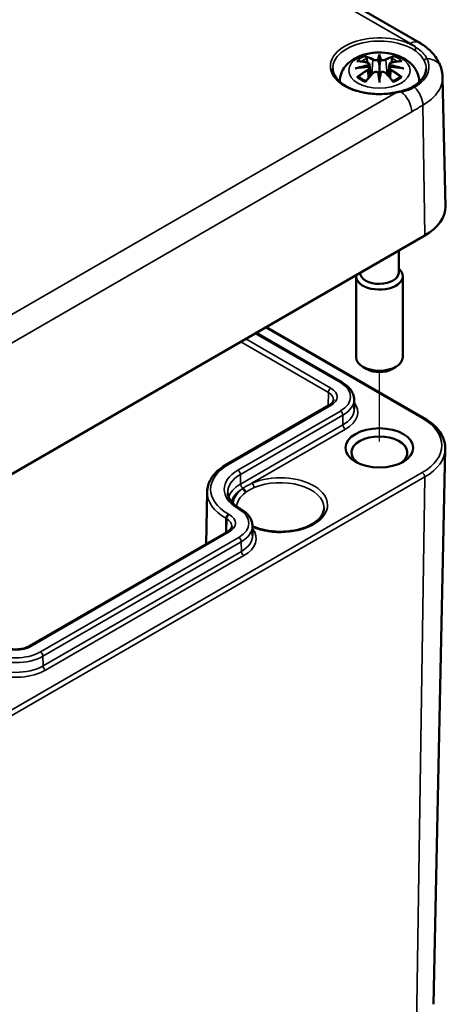
# Model space of a CAD drawing. Units: millimetres. Extents: x 0 to 594, y 0 to 420.
# Drawn here: x 364 to 382, y 43 to 85 of the extents above; entities that cross this region are included whole.
import ezdxf

# ---------------------------------------------------------------- set-up
doc = ezdxf.new("R2010")
doc.units = ezdxf.units.MM
for name, color, linetype, lineweight in [('Positionsveränderungspfad (ISO)', 7, 'Continuous', 25), ('Sichtbar (ISO)', 7, 'Continuous', 50), ('Sichtbar schmal (ISO)', 7, 'Continuous', 35)]:
    doc.layers.add(name, color=color, linetype=linetype, lineweight=lineweight)

msp = doc.modelspace()

# ---------------------------------------------------------------- linework, layer by layer
at = {"layer": 'Positionsveränderungspfad (ISO)'}
msp.add_line((378.989, 66.702), (378.989, 69.672), dxfattribs=at)
at = {"layer": 'Sichtbar (ISO)'}
for p, q in [((303.62, 128.269), (380.694, 83.77)), ((378.989, 83.183), (378.989, 82.823)), ((378.559, 82.845), (378.612, 82.353)), ((378.559, 82.673), (378.595, 82.335)), ((379.418, 82.845), (379.365, 82.353)), ((379.418, 82.673), (379.382, 82.335)), ((378.989, 82.196), (378.989, 82.26)), ((381.694, 82.282), (381.812, 76.76)), ((380.689, 82.09), (380.689, 82.079)), ((358.659, 62.654), (380.933, 75.514)), ((379.814, 74.868), (379.814, 73.922)), ((377.989, 73.779), (377.989, 70.309)), ((379.989, 73.779), (379.989, 70.309)), ((373.721, 71.35), (377.394, 69.23)), ((380.9, 67.702), (374.152, 71.599)), ((378.458, 69.799), (378.281, 69.901)), ((379.519, 69.799), (379.696, 69.901)), ((376.836, 68.25), (372.452, 65.719)), ((377.905, 68.506), (377.914, 68.094)), ((381.301, 42.622), (381.809, 66.387)), ((371.619, 64.554), (371.571, 62.312)), ((373.01, 63.841), (373.045, 63.821)), ((372.487, 62.841), (364.002, 57.942)), ((373.556, 63.097), (373.565, 62.684))]:
    msp.add_line(p, q, dxfattribs=at)
for centre, major_axis, ratio, start_param, end_param in [((378.905, 83.298), (-0.129, 0.618), 0.036814, 2.026405, 2.439082), ((379.073, 83.298), (-0.129, -0.618), 0.036814, 0.70251, 1.115188), ((378.411, 83.013), (0.011, -0.684), 0.166237, 1.145796, 1.219537), ((379.566, 83.013), (0.011, 0.684), 0.166237, 1.922055, 1.995797), ((378.905, 82.631), (0.131, -0.605), 0.006801, 0.908218, 1.320895), ((379.073, 82.631), (0.131, 0.605), 0.006801, 1.820698, 2.233375), ((378.812, 76.739), (3, 0), 0.57735, 5.497787, 6.295528), ((378.989, 73.779), (1, 0), 0.57735, 3.078929, 6.883779), ((378.989, 73.922), (-0.825, 0), 0.57735, 0.014235, 3.141593), ((378.989, 70.309), (1, 0), 0.57735, 3.141593, 6.283185), ((378.989, 70.105), (0.75, 0), 0.57735, 3.926991, 5.497787), ((378.989, 66.226), (-1.196, 0), 0.57735, 2.436285, 6.988493)]:
    msp.add_ellipse(centre, major_axis=major_axis, ratio=ratio, start_param=start_param, end_param=end_param, dxfattribs=at)
msp.add_ellipse((378.989, 66.431), major_axis=(1.45, 0), ratio=0.57735, dxfattribs=at)
for points, knots in [([(380.694, 83.77), (380.778, 83.722), (380.859, 83.669), (381.013, 83.555), (381.087, 83.494), (381.226, 83.361), (381.291, 83.29), (381.41, 83.136), (381.463, 83.054), (381.557, 82.88), (381.596, 82.788), (381.626, 82.692)], [1.5707963, 1.5707963, 1.5707963, 1.5707963, 1.6922251, 1.6922251, 1.813654, 1.813654, 1.9350828, 1.9350828, 2.0565116, 2.0565116, 2.1779404, 2.1779404, 2.1779404, 2.1779404]), ([(377.289, 82.1), (377.29, 82.215), (377.312, 82.33), (377.392, 82.552), (377.454, 82.657), (377.614, 82.859), (377.718, 82.949), (377.971, 83.119), (378.124, 83.189), (378.459, 83.295), (378.641, 83.328), (379.007, 83.353), (379.191, 83.345), (379.551, 83.287), (379.727, 83.238), (380.059, 83.091), (380.215, 82.993), (380.461, 82.751), (380.557, 82.617), (380.663, 82.343), (380.689, 82.217), (380.689, 82.09)], [3.932731, 3.932731, 3.932731, 3.932731, 4.133136, 4.133136, 4.357122, 4.357122, 4.636026, 4.636026, 4.993797, 4.993797, 5.383142, 5.383142, 5.767473, 5.767473, 6.153925, 6.153925, 6.539044, 6.539044, 6.848534, 6.848534, 7.068583, 7.068583, 7.068583, 7.068583]), ([(378.416, 83.152), (378.415, 83.153), (378.414, 83.154), (378.41, 83.161), (378.406, 83.167), (378.4, 83.181), (378.397, 83.188), (378.395, 83.192), (378.395, 83.192), (378.395, 83.192)], [0.05525613, 0.05525613, 0.05525613, 0.05525613, 0.05672679, 0.05672679, 0.06404295, 0.06404295, 0.07427675, 0.07427675, 0.07452176, 0.07452176, 0.07452176, 0.07452176]), ([(378.416, 83.152), (378.417, 83.151), (378.418, 83.15), (378.425, 83.139), (378.431, 83.125), (378.44, 83.104), (378.443, 83.092), (378.445, 83.082)], [0.03721232, 0.03721232, 0.03721232, 0.03721232, 0.03823639, 0.03823639, 0.04585762, 0.04585762, 0.05210577, 0.05210577, 0.05210577, 0.05210577]), ([(378.94, 83.026), (378.94, 83.028), (378.939, 83.031), (378.936, 83.037), (378.934, 83.039), (378.93, 83.044), (378.927, 83.045), (378.922, 83.048), (378.919, 83.049), (378.917, 83.05), (378.916, 83.05), (378.916, 83.05)], [0, 0, 0, 0, 0.001839132, 0.001839132, 0.003776606, 0.003776606, 0.005601033, 0.005601033, 0.007464701, 0.007464701, 0.007505488, 0.007505488, 0.007505488, 0.007505488]), ([(378.989, 83.262), (378.989, 83.261), (378.989, 83.261), (378.989, 83.241), (378.989, 83.216), (378.989, 83.195), (378.989, 83.191), (378.989, 83.186), (378.989, 83.185), (378.989, 83.183)], [-0.02418649, -0.02418649, -0.02418649, -0.02418649, -0.02384234, -0.02384234, -0.00425843, -0.00425843, -0.00098565, -0.00098565, 0, 0, 0, 0]), ([(379.037, 83.026), (379.037, 83.025), (379.037, 83.025), (379.037, 83.024), (379.036, 83.023), (379.036, 83.022)], [0.012532802, 0.012532802, 0.012532802, 0.012532802, 0.012775146, 0.012775146, 0.014086245, 0.014086245, 0.014086245, 0.014086245]), ([(379.061, 83.05), (379.061, 83.05), (379.061, 83.05), (379.058, 83.049), (379.055, 83.048), (379.05, 83.045), (379.048, 83.044), (379.043, 83.039), (379.041, 83.037), (379.038, 83.031), (379.037, 83.028), (379.037, 83.026)], [-0.000040907, -0.000040907, -0.000040907, -0.000040907, 0, 0, 0.001869145, 0.001869145, 0.003698934, 0.003698934, 0.005642101, 0.005642101, 0.007486638, 0.007486638, 0.007486638, 0.007486638]), ([(379.532, 83.082), (379.534, 83.092), (379.537, 83.104), (379.546, 83.125), (379.552, 83.139), (379.56, 83.15), (379.561, 83.151), (379.561, 83.152)], [0.0701982, 0.0701982, 0.0701982, 0.0701982, 0.07644635, 0.07644635, 0.08406758, 0.08406758, 0.08509165, 0.08509165, 0.08509165, 0.08509165]), ([(379.582, 83.192), (379.582, 83.192), (379.582, 83.192), (379.58, 83.188), (379.577, 83.181), (379.57, 83.166), (379.567, 83.159), (379.562, 83.153), (379.562, 83.152), (379.561, 83.152)], [-0.0002133, -0.0002133, -0.0002133, -0.0002133, 0, 0, 0.00914203, 0.00914203, 0.01622314, 0.01622314, 0.01656702, 0.01656702, 0.01656702, 0.01656702]), ([(379.644, 81.63), (379.443, 81.59), (379.23, 81.569), (378.804, 81.566), (378.59, 81.584), (378.183, 81.656), (377.99, 81.711), (377.647, 81.851), (377.496, 81.935), (377.25, 82.124), (377.155, 82.228), (377.026, 82.443), (376.993, 82.555), (376.99, 82.666)], [3.599544, 3.599544, 3.599544, 3.599544, 3.912953, 3.912953, 4.227, 4.227, 4.54051, 4.54051, 4.85256, 4.85256, 5.164773, 5.164773, 5.485444, 5.485444, 5.485444, 5.485444]), ([(377.95, 82.662), (377.951, 82.662), (377.952, 82.663), (377.989, 82.673), (378.024, 82.68), (378.053, 82.685)], [-0.02418649, -0.02418649, -0.02418649, -0.02418649, -0.02384234, -0.02384234, -0.01301311, -0.01301311, -0.01301311, -0.01301311]), ([(378.023, 82.977), (378.023, 82.977), (378.023, 82.977), (378.033, 82.979), (378.043, 82.98), (378.052, 82.979)], [-0.000213151, -0.000213151, -0.000213151, -0.000213151, 0, 0, 0.006020995, 0.006020995, 0.006020995, 0.006020995]), ([(378.052, 82.979), (378.08, 82.977), (378.108, 82.975), (378.165, 82.969), (378.194, 82.966), (378.252, 82.958), (378.281, 82.953), (378.339, 82.943), (378.368, 82.937), (378.427, 82.925), (378.457, 82.919), (378.486, 82.911)], [2.7936645, 2.7936645, 2.7936645, 2.7936645, 2.8281249, 2.8281249, 2.8625854, 2.8625854, 2.8970458, 2.8970458, 2.9315063, 2.9315063, 2.9659667, 2.9659667, 2.9659667, 2.9659667]), ([(378.514, 82.735), (378.483, 82.733), (378.451, 82.731), (378.389, 82.726), (378.358, 82.724), (378.297, 82.718), (378.266, 82.714), (378.204, 82.707), (378.174, 82.703), (378.113, 82.695), (378.083, 82.69), (378.053, 82.685)], [3.2877884, 3.2877884, 3.2877884, 3.2877884, 3.3174381, 3.3174381, 3.3470878, 3.3470878, 3.3767375, 3.3767375, 3.4063873, 3.4063873, 3.436037, 3.436037, 3.436037, 3.436037]), ([(378.486, 82.911), (378.494, 82.91), (378.501, 82.907), (378.514, 82.902), (378.52, 82.899), (378.532, 82.891), (378.537, 82.887), (378.547, 82.877), (378.551, 82.871), (378.556, 82.858), (378.558, 82.852), (378.559, 82.845)], [0.16533437, 0.16533437, 0.16533437, 0.16533437, 0.16998691, 0.16998691, 0.17463945, 0.17463945, 0.17929198, 0.17929198, 0.18394452, 0.18394452, 0.18859706, 0.18859706, 0.18859706, 0.18859706]), ([(378.505, 82.813), (378.505, 82.813), (378.505, 82.813), (378.507, 82.811), (378.508, 82.81), (378.512, 82.805), (378.513, 82.803), (378.516, 82.798), (378.517, 82.795), (378.52, 82.789), (378.52, 82.786), (378.521, 82.784)], [-0.000040907, -0.000040907, -0.000040907, -0.000040907, 0, 0, 0.001869145, 0.001869145, 0.003698934, 0.003698934, 0.005642102, 0.005642102, 0.007486638, 0.007486638, 0.007486638, 0.007486638]), ([(378.517, 82.734), (378.516, 82.735), (378.515, 82.735), (378.513, 82.735), (378.512, 82.734), (378.508, 82.733), (378.507, 82.731), (378.505, 82.729), (378.505, 82.729), (378.505, 82.729)], [0.002623384, 0.002623384, 0.002623384, 0.002623384, 0.003776606, 0.003776606, 0.005601033, 0.005601033, 0.007464701, 0.007464701, 0.007505488, 0.007505488, 0.007505488, 0.007505488]), ([(378.517, 82.734), (378.521, 82.731), (378.526, 82.728), (378.534, 82.722), (378.537, 82.718), (378.544, 82.711), (378.547, 82.707), (378.552, 82.698), (378.554, 82.693), (378.557, 82.683), (378.559, 82.678), (378.559, 82.673)], [0.1225087, 0.1225087, 0.1225087, 0.1225087, 0.12578722, 0.12578722, 0.12906573, 0.12906573, 0.13234425, 0.13234425, 0.13562276, 0.13562276, 0.13890128, 0.13890128, 0.13890128, 0.13890128]), ([(378.521, 82.784), (378.521, 82.783), (378.521, 82.783), (378.522, 82.782), (378.522, 82.781), (378.522, 82.779)], [0.012532802, 0.012532802, 0.012532802, 0.012532802, 0.012775146, 0.012775146, 0.014086245, 0.014086245, 0.014086245, 0.014086245]), ([(378.989, 82.823), (378.989, 82.768), (378.989, 82.713), (378.989, 82.538), (378.989, 82.392), (378.989, 82.26)], [-16.8919072, -16.8919072, -16.8919072, -16.8919072, -16.8584313, -16.8584313, -16.7730823, -16.7730823, -16.7730823, -16.7730823]), ([(379.418, 82.845), (379.419, 82.852), (379.421, 82.858), (379.427, 82.871), (379.431, 82.877), (379.44, 82.887), (379.445, 82.891), (379.457, 82.899), (379.463, 82.902), (379.476, 82.907), (379.484, 82.91), (379.491, 82.911)], [0.14207168, 0.14207168, 0.14207168, 0.14207168, 0.14672422, 0.14672422, 0.15137675, 0.15137675, 0.15602929, 0.15602929, 0.16068183, 0.16068183, 0.16533437, 0.16533437, 0.16533437, 0.16533437]), ([(379.418, 82.673), (379.419, 82.678), (379.42, 82.683), (379.423, 82.693), (379.425, 82.698), (379.43, 82.707), (379.433, 82.711), (379.44, 82.718), (379.443, 82.722), (379.451, 82.728), (379.456, 82.731), (379.46, 82.734)], [0.35710183, 0.35710183, 0.35710183, 0.35710183, 0.36038035, 0.36038035, 0.36365886, 0.36365886, 0.36693738, 0.36693738, 0.37021589, 0.37021589, 0.37349441, 0.37349441, 0.37349441, 0.37349441]), ([(379.456, 82.784), (379.457, 82.786), (379.458, 82.789), (379.46, 82.795), (379.461, 82.798), (379.464, 82.803), (379.466, 82.805), (379.469, 82.81), (379.47, 82.811), (379.472, 82.813), (379.472, 82.813), (379.472, 82.813)], [0, 0, 0, 0, 0.001839132, 0.001839132, 0.003776606, 0.003776606, 0.005601033, 0.005601033, 0.007464701, 0.007464701, 0.007505488, 0.007505488, 0.007505488, 0.007505488]), ([(379.472, 82.729), (379.472, 82.729), (379.472, 82.729), (379.47, 82.731), (379.469, 82.733), (379.466, 82.734), (379.464, 82.735), (379.462, 82.735), (379.461, 82.735), (379.46, 82.734)], [-0.000040907, -0.000040907, -0.000040907, -0.000040907, 0, 0, 0.001869145, 0.001869145, 0.003698934, 0.003698934, 0.004855544, 0.004855544, 0.004855544, 0.004855544]), ([(379.924, 82.685), (379.894, 82.69), (379.864, 82.695), (379.803, 82.703), (379.773, 82.707), (379.711, 82.714), (379.681, 82.718), (379.619, 82.724), (379.588, 82.726), (379.526, 82.731), (379.495, 82.733), (379.463, 82.735)], [2.8471483, 2.8471483, 2.8471483, 2.8471483, 2.876798, 2.876798, 2.9064478, 2.9064478, 2.9360975, 2.9360975, 2.9657472, 2.9657472, 2.9953969, 2.9953969, 2.9953969, 2.9953969]), ([(379.491, 82.911), (379.52, 82.919), (379.55, 82.925), (379.609, 82.937), (379.638, 82.943), (379.697, 82.953), (379.726, 82.958), (379.783, 82.966), (379.812, 82.969), (379.869, 82.975), (379.897, 82.977), (379.925, 82.979)], [3.3172186, 3.3172186, 3.3172186, 3.3172186, 3.351679, 3.351679, 3.3861395, 3.3861395, 3.4205999, 3.4205999, 3.4550604, 3.4550604, 3.4895209, 3.4895209, 3.4895209, 3.4895209]), ([(379.924, 82.685), (379.953, 82.68), (379.988, 82.673), (380.025, 82.663), (380.026, 82.662), (380.027, 82.662)], [-0.02286208, -0.02286208, -0.02286208, -0.02286208, 0, 0, 0.00072655, 0.00072655, 0.00072655, 0.00072655]), ([(379.925, 82.979), (379.934, 82.98), (379.944, 82.979), (379.954, 82.977), (379.954, 82.977), (379.954, 82.977)], [0.067360952, 0.067360952, 0.067360952, 0.067360952, 0.074277719, 0.074277719, 0.074522912, 0.074522912, 0.074522912, 0.074522912]), ([(380.986, 82.653), (380.985, 82.598), (380.977, 82.544), (380.946, 82.435), (380.923, 82.38), (380.862, 82.273), (380.824, 82.221), (380.733, 82.118), (380.68, 82.068), (380.561, 81.973), (380.494, 81.928), (380.422, 81.886)], [0.1205149, 0.1205149, 0.1205149, 0.1205149, 0.1850361, 0.1850361, 0.2495572, 0.2495572, 0.3140784, 0.3140784, 0.3785996, 0.3785996, 0.4431208, 0.4431208, 0.4431208, 0.4431208]), ([(381.626, 82.692), (381.634, 82.666), (381.642, 82.639), (381.655, 82.585), (381.661, 82.558), (381.672, 82.504), (381.677, 82.476), (381.684, 82.421), (381.687, 82.393), (381.692, 82.338), (381.693, 82.31), (381.694, 82.282)], [-3.07123121, -3.07123121, -3.07123121, -3.07123121, -3.05717653, -3.05717653, -3.04312184, -3.04312184, -3.02906716, -3.02906716, -3.01501248, -3.01501248, -3.0009578, -3.0009578, -3.0009578, -3.0009578]), ([(378.093, 82.304), (378.092, 82.304), (378.09, 82.304), (378.082, 82.304), (378.074, 82.303), (378.052, 82.3), (378.038, 82.297), (378.023, 82.292), (378.023, 82.292), (378.023, 82.292)], [0.05525664, 0.05525664, 0.05525664, 0.05525664, 0.05672921, 0.05672921, 0.06404696, 0.06404696, 0.07427772, 0.07427772, 0.07452291, 0.07452291, 0.07452291, 0.07452291]), ([(378.093, 82.304), (378.094, 82.304), (378.096, 82.304), (378.107, 82.304), (378.118, 82.301), (378.128, 82.295), (378.131, 82.293), (378.133, 82.29)], [0.03721232, 0.03721232, 0.03721232, 0.03721232, 0.03823639, 0.03823639, 0.04585762, 0.04585762, 0.04849699, 0.04849699, 0.04849699, 0.04849699]), ([(378.417, 82.124), (378.398, 82.132), (378.379, 82.139), (378.338, 82.158), (378.316, 82.168), (378.274, 82.191), (378.254, 82.202), (378.216, 82.226), (378.198, 82.239), (378.164, 82.264), (378.148, 82.277), (378.133, 82.29)], [2.9435007, 2.9435007, 2.9435007, 2.9435007, 3.0117279, 3.0117279, 3.0980618, 3.0980618, 3.1843956, 3.1843956, 3.2707294, 3.2707294, 3.3570633, 3.3570633, 3.3570633, 3.3570633]), ([(378.407, 82.111), (378.427, 82.137), (378.447, 82.162), (378.488, 82.211), (378.509, 82.235), (378.55, 82.283), (378.57, 82.306), (378.612, 82.353), (378.632, 82.375), (378.674, 82.42), (378.694, 82.442), (378.715, 82.464)], [2.8000643, 2.8000643, 2.8000643, 2.8000643, 2.8332448, 2.8332448, 2.8664253, 2.8664253, 2.8996057, 2.8996057, 2.9327862, 2.9327862, 2.9659667, 2.9659667, 2.9659667, 2.9659667]), ([(378.715, 82.464), (378.725, 82.474), (378.738, 82.483), (378.765, 82.498), (378.78, 82.504), (378.811, 82.512), (378.827, 82.515), (378.86, 82.515), (378.876, 82.513), (378.907, 82.506), (378.922, 82.5), (378.935, 82.493)], [0.16533437, 0.16533437, 0.16533437, 0.16533437, 0.17389707, 0.17389707, 0.18245978, 0.18245978, 0.19102249, 0.19102249, 0.19958519, 0.19958519, 0.2081479, 0.2081479, 0.2081479, 0.2081479]), ([(378.916, 82.492), (378.916, 82.492), (378.917, 82.492), (378.919, 82.493), (378.922, 82.494), (378.927, 82.495), (378.93, 82.494), (378.934, 82.493), (378.936, 82.492), (378.939, 82.49), (378.94, 82.488), (378.94, 82.486)], [-0.000040907, -0.000040907, -0.000040907, -0.000040907, 0, 0, 0.001869145, 0.001869145, 0.003698934, 0.003698934, 0.005642101, 0.005642101, 0.007486638, 0.007486638, 0.007486638, 0.007486638]), ([(378.94, 82.486), (378.94, 82.486), (378.94, 82.485), (378.941, 82.484), (378.941, 82.483), (378.941, 82.482)], [0.012532802, 0.012532802, 0.012532802, 0.012532802, 0.012775146, 0.012775146, 0.014086245, 0.014086245, 0.014086245, 0.014086245]), ([(378.989, 82.062), (378.989, 82.063), (378.989, 82.064), (378.989, 82.121), (378.989, 82.165), (378.989, 82.188), (378.989, 82.192), (378.989, 82.195), (378.989, 82.195), (378.989, 82.196)], [-0.02418649, -0.02418649, -0.02418649, -0.02418649, -0.02384234, -0.02384234, -0.00425843, -0.00425843, -0.00098565, -0.00098565, 0, 0, 0, 0]), ([(379.037, 82.486), (379.037, 82.488), (379.038, 82.49), (379.041, 82.492), (379.043, 82.493), (379.048, 82.494), (379.05, 82.495), (379.055, 82.494), (379.058, 82.493), (379.061, 82.492), (379.061, 82.492), (379.061, 82.492)], [0, 0, 0, 0, 0.001839132, 0.001839132, 0.003776606, 0.003776606, 0.005601033, 0.005601033, 0.007464701, 0.007464701, 0.007505488, 0.007505488, 0.007505488, 0.007505488]), ([(379.042, 82.493), (379.055, 82.5), (379.07, 82.506), (379.101, 82.513), (379.117, 82.515), (379.15, 82.515), (379.166, 82.512), (379.198, 82.504), (379.212, 82.498), (379.24, 82.483), (379.252, 82.474), (379.262, 82.464)], [0.12252084, 0.12252084, 0.12252084, 0.12252084, 0.13108355, 0.13108355, 0.13964625, 0.13964625, 0.14820896, 0.14820896, 0.15677166, 0.15677166, 0.16533437, 0.16533437, 0.16533437, 0.16533437]), ([(379.262, 82.464), (379.283, 82.442), (379.303, 82.42), (379.345, 82.375), (379.366, 82.353), (379.407, 82.306), (379.427, 82.283), (379.468, 82.235), (379.489, 82.211), (379.53, 82.162), (379.55, 82.137), (379.57, 82.111)], [3.3172186, 3.3172186, 3.3172186, 3.3172186, 3.3503991, 3.3503991, 3.3835796, 3.3835796, 3.4167601, 3.4167601, 3.4499405, 3.4499405, 3.483121, 3.483121, 3.483121, 3.483121]), ([(379.844, 82.29), (379.829, 82.277), (379.813, 82.264), (379.78, 82.239), (379.762, 82.226), (379.723, 82.202), (379.703, 82.191), (379.661, 82.168), (379.639, 82.158), (379.598, 82.139), (379.579, 82.132), (379.56, 82.124)], [1.3553257, 1.3553257, 1.3553257, 1.3553257, 1.4416595, 1.4416595, 1.5279934, 1.5279934, 1.6143272, 1.6143272, 1.7006611, 1.7006611, 1.7688882, 1.7688882, 1.7688882, 1.7688882]), ([(379.844, 82.29), (379.846, 82.293), (379.849, 82.295), (379.86, 82.301), (379.87, 82.304), (379.881, 82.304), (379.883, 82.304), (379.884, 82.304)], [0.07380845, 0.07380845, 0.07380845, 0.07380845, 0.07644635, 0.07644635, 0.08406758, 0.08406758, 0.08509165, 0.08509165, 0.08509165, 0.08509165]), ([(379.954, 82.292), (379.954, 82.292), (379.954, 82.292), (379.939, 82.297), (379.925, 82.301), (379.901, 82.304), (379.892, 82.304), (379.885, 82.304), (379.885, 82.304), (379.884, 82.304)], [-0.00021315, -0.00021315, -0.00021315, -0.00021315, 0, 0, 0.00914199, 0.00914199, 0.01622287, 0.01622287, 0.01656716, 0.01656716, 0.01656716, 0.01656716]), ([(378.395, 82.077), (378.395, 82.077), (378.395, 82.078), (378.397, 82.09), (378.4, 82.1), (378.405, 82.109), (378.406, 82.11), (378.407, 82.111)], [-0.0002133, -0.0002133, -0.0002133, -0.0002133, 0, 0, 0.00914203, 0.00914203, 0.0112954, 0.0112954, 0.0112954, 0.0112954]), ([(379.57, 82.111), (379.571, 82.11), (379.572, 82.108), (379.577, 82.099), (379.58, 82.09), (379.582, 82.078), (379.582, 82.077), (379.582, 82.077)], [0.06130162, 0.06130162, 0.06130162, 0.06130162, 0.06404295, 0.06404295, 0.07427675, 0.07427675, 0.07452176, 0.07452176, 0.07452176, 0.07452176]), ([(380.422, 81.886), (380.392, 81.869), (380.36, 81.852), (380.295, 81.82), (380.261, 81.805), (380.192, 81.775), (380.156, 81.762), (380.083, 81.736), (380.046, 81.724), (379.97, 81.702), (379.931, 81.692), (379.891, 81.682)], [0, 0, 0, 0, 0.0274429, 0.0274429, 0.0548857, 0.0548857, 0.0823286, 0.0823286, 0.1097714, 0.1097714, 0.1372143, 0.1372143, 0.1372143, 0.1372143]), ([(379.891, 81.682), (379.876, 81.678), (379.86, 81.675), (379.827, 81.668), (379.811, 81.664), (379.778, 81.657), (379.762, 81.654), (379.729, 81.647), (379.712, 81.643), (379.678, 81.637), (379.661, 81.633), (379.644, 81.63)], [0, 0, 0, 0, 0.01087352, 0.01087352, 0.02174703, 0.02174703, 0.03262055, 0.03262055, 0.04349407, 0.04349407, 0.05436758, 0.05436758, 0.05436758, 0.05436758]), ([(377.394, 69.23), (377.454, 69.195), (377.51, 69.157), (377.613, 69.076), (377.66, 69.032), (377.743, 68.94), (377.779, 68.89), (377.838, 68.787), (377.862, 68.733), (377.894, 68.621), (377.903, 68.564), (377.905, 68.506)], [4.712389, 4.712389, 4.712389, 4.712389, 4.867, 4.867, 5.0216111, 5.0216111, 5.1762221, 5.1762221, 5.3308332, 5.3308332, 5.4854442, 5.4854442, 5.4854442, 5.4854442]), ([(377.028, 68.489), (377.027, 68.475), (377.025, 68.461), (377.017, 68.432), (377.01, 68.417), (376.992, 68.385), (376.98, 68.368), (376.949, 68.334), (376.931, 68.317), (376.888, 68.282), (376.863, 68.266), (376.836, 68.25)], [5.5101301, 5.5101301, 5.5101301, 5.5101301, 5.6647411, 5.6647411, 5.8193522, 5.8193522, 5.9739632, 5.9739632, 6.1285743, 6.1285743, 6.2831853, 6.2831853, 6.2831853, 6.2831853]), ([(381.809, 66.387), (381.811, 66.488), (381.799, 66.589), (381.748, 66.788), (381.709, 66.885), (381.606, 67.072), (381.543, 67.162), (381.394, 67.333), (381.308, 67.414), (381.118, 67.566), (381.013, 67.637), (380.9, 67.702)], [0.7730553, 0.7730553, 0.7730553, 0.7730553, 0.9326035, 0.9326035, 1.0921517, 1.0921517, 1.2516999, 1.2516999, 1.4112481, 1.4112481, 1.5707963, 1.5707963, 1.5707963, 1.5707963]), ([(372.452, 65.719), (372.351, 65.661), (372.258, 65.598), (372.089, 65.464), (372.012, 65.393), (371.877, 65.242), (371.819, 65.162), (371.723, 64.997), (371.686, 64.911), (371.635, 64.734), (371.621, 64.644), (371.619, 64.554)], [3.1415927, 3.1415927, 3.1415927, 3.1415927, 3.2962037, 3.2962037, 3.4508148, 3.4508148, 3.6054258, 3.6054258, 3.7600369, 3.7600369, 3.9146479, 3.9146479, 3.9146479, 3.9146479]), ([(372.496, 64.521), (372.497, 64.475), (372.504, 64.428), (372.531, 64.334), (372.551, 64.287), (372.606, 64.193), (372.64, 64.146), (372.723, 64.054), (372.771, 64.008), (372.881, 63.921), (372.942, 63.88), (373.01, 63.841)], [3.9393337, 3.9393337, 3.9393337, 3.9393337, 4.0939448, 4.0939448, 4.2485558, 4.2485558, 4.4031669, 4.4031669, 4.5577779, 4.5577779, 4.712389, 4.712389, 4.712389, 4.712389]), ([(373.045, 63.821), (373.105, 63.786), (373.161, 63.748), (373.264, 63.667), (373.311, 63.623), (373.394, 63.53), (373.43, 63.481), (373.49, 63.378), (373.513, 63.324), (373.546, 63.212), (373.555, 63.154), (373.556, 63.097)], [4.712389, 4.712389, 4.712389, 4.712389, 4.867, 4.867, 5.0216111, 5.0216111, 5.1762221, 5.1762221, 5.3308332, 5.3308332, 5.4854442, 5.4854442, 5.4854442, 5.4854442]), ([(376.62, 63.853), (376.618, 63.737), (376.579, 63.619), (376.426, 63.403), (376.325, 63.307), (376.073, 63.138), (375.924, 63.065), (375.592, 62.946), (375.408, 62.901), (375.022, 62.846), (374.82, 62.835), (374.42, 62.85), (374.222, 62.876), (373.863, 62.957), (373.7, 63.012), (373.556, 63.077)], [5.503958, 5.503958, 5.503958, 5.503958, 5.887356, 5.887356, 6.208931, 6.208931, 6.515531, 6.515531, 6.823485, 6.823485, 7.133584, 7.133584, 7.444216, 7.444216, 7.735365, 7.735365, 7.735365, 7.735365]), ([(372.679, 63.08), (372.679, 63.066), (372.676, 63.052), (372.668, 63.023), (372.662, 63.008), (372.643, 62.975), (372.631, 62.959), (372.6, 62.925), (372.582, 62.907), (372.539, 62.873), (372.514, 62.857), (372.487, 62.841)], [5.5101301, 5.5101301, 5.5101301, 5.5101301, 5.6647411, 5.6647411, 5.8193522, 5.8193522, 5.9739632, 5.9739632, 6.1285743, 6.1285743, 6.2831853, 6.2831853, 6.2831853, 6.2831853]), ([(364.002, 57.942), (363.951, 57.912), (363.89, 57.886), (363.754, 57.843), (363.678, 57.827), (363.52, 57.808), (363.437, 57.805), (363.274, 57.814), (363.194, 57.826), (363.045, 57.861), (362.977, 57.885), (362.899, 57.922), (362.88, 57.932), (362.863, 57.942)], [0, 0, 0, 0, 0.287519, 0.287519, 0.580808, 0.580808, 0.878603, 0.878603, 1.177151, 1.177151, 1.472454, 1.472454, 1.570796, 1.570796, 1.570796, 1.570796])]:
    msp.add_open_spline(points, degree=3, knots=knots, dxfattribs=at)
for points, weights in [([(378.479, 82.913), (378.463, 82.994), (378.445, 83.082)], [1.01250885713, 1.00948357397, 1.00488362486]), ([(379.532, 83.082), (379.515, 82.994), (379.499, 82.913)], [1.00488362486, 1.00948357397, 1.01250885713])]:
    msp.add_rational_spline(points, weights, degree=2, dxfattribs=at)
for points in [[(378.941, 83.022), (378.941, 83.023), (378.941, 83.024), (378.94, 83.026)], [(379.456, 82.779), (379.456, 82.781), (379.456, 82.782), (379.456, 82.784)], [(379.036, 82.482), (379.036, 82.484), (379.037, 82.485), (379.037, 82.486)]]:
    msp.add_open_spline(points, degree=3, dxfattribs=at)
at = {"layer": 'Sichtbar schmal (ISO)'}
for p, q in [((303.245, 128.232), (380.319, 83.733)), ((378.713, 83.026), (378.66, 82.406)), ((379.264, 83.026), (379.317, 82.406)), ((378.495, 82.582), (378.515, 82.242)), ((379.482, 82.582), (379.462, 82.242)), ((379.663, 81.613), (358.701, 69.511)), ((380.933, 75.514), (380.85, 81.092)), ((359.054, 68.501), (380.371, 80.808)), ((373.677, 71.325), (377.319, 69.222)), ((374.108, 71.573), (380.825, 67.695)), ((373.059, 70.968), (376.805, 68.805)), ((376.911, 68.987), (373.269, 71.089)), ((376.805, 68.805), (376.796, 68.227)), ((372.527, 65.711), (376.911, 68.243)), ((377.319, 68.007), (372.935, 65.476)), ((373.041, 65.294), (377.425, 67.825)), ((377.431, 67.409), (373.047, 64.878)), ((377.431, 67.409), (377.425, 67.825)), ((373.536, 64.918), (377.537, 67.228)), ((380.825, 65.37), (358.551, 52.51)), ((358.657, 52.324), (380.931, 65.184)), ((373.047, 64.878), (373.041, 65.294)), ((380.931, 65.184), (380.572, 41.623)), ((372.935, 63.833), (372.97, 63.813)), ((372.421, 63.416), (372.411, 62.797)), ((372.421, 63.416), (372.456, 63.396)), ((372.456, 63.396), (372.447, 62.818)), ((372.562, 63.577), (372.527, 63.598)), ((364.077, 57.934), (372.562, 62.833)), ((372.97, 62.598), (364.485, 57.699)), ((364.591, 57.517), (373.076, 62.416)), ((373.082, 62), (373.076, 62.416)), ((373.082, 62), (364.597, 57.101)), ((364.703, 56.919), (373.188, 61.818)), ((364.597, 57.101), (364.591, 57.517))]:
    msp.add_line(p, q, dxfattribs=at)
for centre, major_axis, ratio, start_param, end_param in [((378.989, 82.76), (-2.098, 0), 0.57735, 3.850222, 8.181428), ((378.989, 82.68), (-1.998, 0), 0.57735, 3.850222, 6.295528), ((380.319, 83.121), (0.375, 0.65), 0.57735, 0, 0.785398), ((378.812, 82.862), (2.132, 0), 0.57735, 0.59145, 0.785398), ((380.582, 83.467), (0.0559, 0.0829), 0.619929, 0.826845, 2.380188), ((378.989, 82.635), (1.134, 0), 0.57735, 2.121805, 2.590584), ((378.989, 82.593), (1.006, 0), 0.57735, 2.141715, 2.451267), ((378.83, 80.097), (-0.987, 3.09), 0.518745, 5.783918, 5.964528), ((378.811, 80.091), (-0.979, 3.067), 0.518745, 5.783918, 5.944526), ((378.733, 83.033), (-0.012, -0.0219), 0.750571, 3.869581, 5.380428), ((379.426, 80.189), (-0.301, 3.205), 0.170279, 0.272528, 0.45164), ((379.447, 80.191), (-0.299, 3.18), 0.170279, 0.329778, 0.454842), ((378.551, 80.189), (0.301, 3.205), 0.170279, 5.831545, 6.010657), ((378.53, 80.191), (0.299, 3.18), 0.170279, 5.828343, 5.953407), ((379.147, 80.097), (0.987, 3.09), 0.518745, 0.318658, 0.499267), ((379.244, 83.033), (0.012, -0.0219), 0.750571, 0.902757, 2.413604), ((379.166, 80.091), (0.979, 3.067), 0.518745, 0.338659, 0.499267), ((378.989, 82.593), (1.006, 0), 0.57735, 0.690325, 0.999878), ((378.989, 82.635), (1.134, 0), 0.57735, 0.551009, 1.019788), ((381.007, 83.003), (-0.0902, -0.0433), 0.776855, 4.199618, 5.904561), ((380.91, 82.468), (0.716, 0.223), 0.803559, 0, 1.172771), ((379.027, 79.958), (-3.156, -0.637), 0.901293, 4.695669, 4.874781), ((379.027, 80.463), (3.196, -0.387), 0.700782, 1.818792, 1.997904), ((379.1, 80.253), (2.227, -2.36), 0.614647, 2.385072, 2.565681), ((379.1, 80.07), (-1.852, -2.663), 0.715286, 4.14995, 4.330559), ((379.114, 80.061), (1.838, 2.643), 0.715286, 1.008357, 1.168965), ((379.029, 79.949), (3.131, 0.632), 0.901293, 1.550875, 1.659536), ((378.48, 82.887), (0.0059, 0.0243), 0.57364, 0, 0.662201), ((378.48, 82.592), (0.0128, -0.0214), 0.372653, 0.880106, 2.390953), ((378.949, 79.949), (3.131, -0.632), 0.901293, 1.482056, 1.590718), ((378.95, 79.958), (-3.156, 0.637), 0.901293, 4.549997, 4.729109), ((378.95, 80.463), (3.196, 0.387), 0.700782, 1.143689, 1.322801), ((379.497, 82.592), (-0.0128, -0.0214), 0.372653, 3.892233, 5.403079), ((378.863, 80.061), (1.838, -2.643), 0.715286, 1.972628, 2.133236), ((379.497, 82.887), (-0.0059, 0.0243), 0.57364, 5.620985, 6.283185), ((378.877, 80.253), (2.227, 2.36), 0.614647, 0.575911, 0.75652), ((378.877, 80.07), (-1.852, 2.663), 0.715286, 5.094219, 5.274828), ((378.989, 81.616), (-1.976, 0), 0.57735, 5.742317, 5.799541), ((378.989, 82.635), (-1.134, 0), 0.57735, 0.551009, 1.019788), ((378.83, 80.226), (1.437, 2.909), 0.418106, 0.921025, 1.101634), ((378.733, 82.446), (-0.018, 0.0173), 0.549585, 5.296472, 6.283185), ((379.426, 80.233), (0.616, -3.16), 0.030233, 3.909943, 4.089055), ((379.447, 80.237), (-0.611, 3.135), 0.030233, 0.765148, 0.890212), ((378.551, 80.233), (0.616, 3.16), 0.030233, 5.335723, 5.514835), ((378.53, 80.237), (-0.611, -3.135), 0.030233, 2.251381, 2.376444), ((379.244, 82.446), (0.018, 0.0173), 0.549585, 0, 0.986713), ((379.147, 80.226), (1.437, -2.909), 0.418106, 2.039958, 2.220567), ((378.989, 82.635), (-1.134, 0), 0.57735, 2.121805, 2.590584), ((378.989, 81.616), (-1.976, 0), 0.57735, 3.614585, 3.682461), ((380.472, 81.8), (-0.05, 0.0866), 0.57735, 5.15922, 6.283185), ((380.319, 81.387), (-0.375, 0.65), 0.57735, 3.944444, 5.15922), ((378.989, 82.09), (1.7, 0), 0.57735, 6.271683, 6.283185), ((379.663, 81.532), (-0.0192, 0.0981), 0.262607, 5.641744, 6.283185), ((379.914, 81.585), (-0.0231, 0.0973), 0.390534, 5.480268, 6.283185), ((379.841, 81.103), (-0.375, 0.65), 0.57735, 3.944444, 5.33716), ((377.319, 69.1), (0.075, 0.13), 0.57735, 0, 0.785398), ((376.266, 68.615), (1.489, 0), 0.57735, 5.497787, 7.068583), ((376.911, 68.864), (0.075, 0.13), 0.57735, 0.785398, 2.338741), ((376.266, 68.494), (0.761, 0), 0.57735, 6.270842, 7.068583), ((376.266, 68.615), (0.911, 0), 0.57735, 5.497787, 7.068583), ((376.911, 68.12), (-0.075, 0.13), 0.57735, 5.497787, 6.283185), ((376.266, 68.494), (1.639, 0), 0.57735, 5.497787, 6.295528), ((376.266, 67.961), (1.797, 0), 0.57735, 5.497787, 6.703341), ((377.319, 67.884), (0.075, -0.13), 0.57735, 0.802851, 2.356194), ((376.266, 68.082), (1.647, 0), 0.57735, 5.497787, 6.295528), ((377.537, 67.35), (0.075, -0.13), 0.57735, 3.944444, 5.497787), ((380.825, 67.573), (0.075, 0.13), 0.57735, 0, 0.785398), ((378.812, 66.533), (2.847, 0), 0.57735, 5.497787, 7.068583), ((378.812, 66.408), (2.997, 0), 0.57735, 5.497787, 6.270842), ((372.527, 65.589), (-0.075, 0.13), 0.57735, 5.497787, 6.283185), ((374.357, 64.655), (-2.589, 0), 0.57735, 5.497787, 7.068583), ((374.357, 64.655), (-2.011, 0), 0.57735, 5.497787, 7.068583), ((372.935, 65.353), (0.075, -0.13), 0.57735, 0.802851, 2.356194), ((380.825, 65.248), (0.075, -0.13), 0.57735, 0.767945, 2.356194), ((374.357, 64.534), (-1.861, 0), 0.57735, 5.497787, 6.295528), ((374.357, 64.122), (-1.853, 0), 0.57735, 5.497787, 6.093388), ((373.153, 64.819), (0.075, -0.13), 0.57735, 3.944444, 5.479118), ((374.746, 63.981), (2.024, 0), 0.57735, 4.084599, 8.494844), ((373.536, 64.795), (0.059, -0.138), 0.488173, 0.856663, 2.418733), ((374.746, 63.86), (1.874, 0), 0.57735, 6.277014, 8.494844), ((374.357, 64.534), (-2.739, 0), 0.57735, 6.270842, 7.068583), ((374.357, 64.001), (-1.703, 0), 0.57735, 5.524605, 6.165328), ((374.746, 63.981), (-2.024, 0), 0.57735, 5.644408, 6.221746), ((374.746, 63.86), (-1.874, 0), 0.57735, 5.644408, 6.220732), ((373.121, 64.555), (-0.092, 0.118), 0.655504, 3.850837, 5.412907), ((373.149, 64.576), (-0.09, 0.12), 0.642928, 3.864345, 5.407889), ((372.935, 63.711), (0.075, 0.13), 0.57735, 0, 0.785398), ((372.97, 63.691), (0.075, 0.13), 0.57735, 0, 0.785398), ((371.918, 63.205), (1.489, 0), 0.57735, 5.497787, 7.068583), ((372.527, 63.475), (0.075, 0.13), 0.57735, 0.785398, 2.338741), ((372.562, 63.455), (0.075, 0.13), 0.57735, 0.785398, 2.338741), ((371.918, 63.085), (0.761, 0), 0.57735, 6.270842, 7.068583), ((371.918, 63.205), (0.911, 0), 0.57735, 5.497787, 7.068583), ((372.562, 62.711), (-0.075, 0.13), 0.57735, 5.497787, 6.283185), ((371.918, 63.085), (1.639, 0), 0.57735, 5.497787, 6.295528), ((371.918, 62.552), (1.797, 0), 0.57735, 5.497787, 6.703341), ((372.97, 62.475), (0.075, -0.13), 0.57735, 0.802851, 2.356194), ((371.918, 62.672), (1.647, 0), 0.57735, 5.497787, 6.295528), ((373.188, 61.941), (0.075, -0.13), 0.57735, 3.944444, 5.497787), ((363.432, 58.306), (0.911, 0), 0.57735, 3.926991, 5.497787), ((364.077, 57.812), (-0.075, 0.13), 0.57735, 5.497787, 6.283185), ((363.432, 58.186), (1.639, 0), 0.57735, 3.926991, 5.497787), ((363.432, 58.306), (-1.489, 0), 0.57735, 0.785398, 2.356194), ((364.485, 57.576), (-0.075, 0.13), 0.57735, 3.944444, 5.497787), ((363.432, 57.774), (-1.647, 0), 0.57735, 0.785398, 2.356194), ((363.432, 57.653), (1.797, 0), 0.57735, 4.186288, 5.497787), ((364.703, 57.042), (-0.075, 0.13), 0.57735, 0.802851, 2.356194)]:
    msp.add_ellipse(centre, major_axis=major_axis, ratio=ratio, start_param=start_param, end_param=end_param, dxfattribs=at)
msp.add_ellipse((378.989, 82.575), major_axis=(1.312, 0), ratio=0.57735, dxfattribs=at)
for points, knots in [([(380.506, 83.431), (380.598, 83.369), (380.68, 83.3), (380.816, 83.152), (380.871, 83.071), (380.911, 82.989)], [0, 0, 0, 0, 0.0895306, 0.0895306, 0.1810918, 0.1810918, 0.1810918, 0.1810918]), ([(381.022, 83.085), (380.978, 83.173), (380.917, 83.257), (380.769, 83.412), (380.681, 83.484), (380.582, 83.549)], [-0.1810918, -0.1810918, -0.1810918, -0.1810918, -0.0895306, -0.0895306, 0, 0, 0, 0]), ([(378.713, 83.026), (378.747, 83.006), (378.812, 82.996), (378.897, 83.007), (378.921, 83.013), (378.941, 83.022)], [-0.16533437, -0.16533437, -0.16533437, -0.16533437, -0.13526757, -0.13526757, -0.12205905, -0.12205905, -0.12205905, -0.12205905]), ([(378.916, 83.05), (378.901, 83.045), (378.883, 83.041), (378.815, 83.032), (378.76, 83.039), (378.731, 83.055)], [0.12403853, 0.12403853, 0.12403853, 0.12403853, 0.13526757, 0.13526757, 0.16533437, 0.16533437, 0.16533437, 0.16533437]), ([(379.036, 83.022), (379.047, 83.017), (379.059, 83.013), (379.099, 83.003), (379.131, 83), (379.186, 83.002), (379.21, 83.006), (379.244, 83.016), (379.255, 83.021), (379.264, 83.026)], [-0.37394406, -0.37394406, -0.37394406, -0.37394406, -0.36682602, -0.36682602, -0.35162378, -0.35162378, -0.33872837, -0.33872837, -0.33066874, -0.33066874, -0.33066874, -0.33066874]), ([(379.246, 83.055), (379.238, 83.051), (379.229, 83.047), (379.2, 83.039), (379.18, 83.037), (379.133, 83.035), (379.106, 83.038), (379.075, 83.046), (379.068, 83.048), (379.061, 83.05)], [0.33066874, 0.33066874, 0.33066874, 0.33066874, 0.33872837, 0.33872837, 0.35162378, 0.35162378, 0.36682602, 0.36682602, 0.37196457, 0.37196457, 0.37196457, 0.37196457]), ([(380.495, 81.863), (380.644, 81.949), (380.771, 82.05), (381.026, 82.333), (381.109, 82.531), (381.11, 82.849), (381.08, 82.97), (381.022, 83.085)], [-0.4431208, -0.4431208, -0.4431208, -0.4431208, -0.3191397, -0.3191397, -0.12077, -0.12077, 0, 0, 0, 0]), ([(378.477, 82.908), (378.484, 82.907), (378.49, 82.904), (378.505, 82.898), (378.513, 82.893), (378.527, 82.879), (378.531, 82.87), (378.531, 82.847), (378.525, 82.833), (378.511, 82.818), (378.508, 82.815), (378.505, 82.813)], [0.16533437, 0.16533437, 0.16533437, 0.16533437, 0.17053611, 0.17053611, 0.1788589, 0.1788589, 0.18967853, 0.18967853, 0.20374404, 0.20374404, 0.2066302, 0.2066302, 0.2066302, 0.2066302]), ([(378.505, 82.729), (378.516, 82.722), (378.524, 82.712), (378.538, 82.672), (378.517, 82.635), (378.477, 82.611)], [0.12403853, 0.12403853, 0.12403853, 0.12403853, 0.13526757, 0.13526757, 0.16533437, 0.16533437, 0.16533437, 0.16533437]), ([(378.522, 82.779), (378.528, 82.784), (378.533, 82.789), (378.552, 82.81), (378.56, 82.826), (378.559, 82.842), (378.559, 82.844), (378.559, 82.845)], [-0.20860969, -0.20860969, -0.20860969, -0.20860969, -0.20374404, -0.20374404, -0.18967853, -0.18967853, -0.18859706, -0.18859706, -0.18859706, -0.18859706]), ([(379.418, 82.844), (379.417, 82.837), (379.418, 82.83), (379.426, 82.807), (379.438, 82.793), (379.456, 82.779)], [-0.14207168, -0.14207168, -0.14207168, -0.14207168, -0.13526757, -0.13526757, -0.12205905, -0.12205905, -0.12205905, -0.12205905]), ([(379.418, 82.673), (379.417, 82.667), (379.418, 82.66), (379.423, 82.637), (379.433, 82.621), (379.458, 82.598), (379.47, 82.589), (379.482, 82.582)], [-0.35710183, -0.35710183, -0.35710183, -0.35710183, -0.35162378, -0.35162378, -0.33872837, -0.33872837, -0.33066874, -0.33066874, -0.33066874, -0.33066874]), ([(379.472, 82.813), (379.461, 82.823), (379.453, 82.833), (379.439, 82.872), (379.46, 82.899), (379.501, 82.908)], [0.12403853, 0.12403853, 0.12403853, 0.12403853, 0.13526757, 0.13526757, 0.16533437, 0.16533437, 0.16533437, 0.16533437]), ([(379.501, 82.611), (379.49, 82.618), (379.48, 82.625), (379.459, 82.645), (379.451, 82.659), (379.444, 82.689), (379.448, 82.705), (379.462, 82.722), (379.467, 82.726), (379.472, 82.729)], [0.33066874, 0.33066874, 0.33066874, 0.33066874, 0.33872837, 0.33872837, 0.35162378, 0.35162378, 0.36682602, 0.36682602, 0.37196457, 0.37196457, 0.37196457, 0.37196457]), ([(378.731, 82.464), (378.736, 82.469), (378.742, 82.474), (378.759, 82.486), (378.77, 82.492), (378.8, 82.503), (378.818, 82.507), (378.86, 82.509), (378.884, 82.505), (378.908, 82.496), (378.912, 82.494), (378.916, 82.492)], [0.16533437, 0.16533437, 0.16533437, 0.16533437, 0.17053611, 0.17053611, 0.1788589, 0.1788589, 0.18967853, 0.18967853, 0.20374404, 0.20374404, 0.2066302, 0.2066302, 0.2066302, 0.2066302]), ([(379.061, 82.492), (379.076, 82.5), (379.094, 82.505), (379.162, 82.512), (379.217, 82.494), (379.246, 82.464)], [0.12403853, 0.12403853, 0.12403853, 0.12403853, 0.13526757, 0.13526757, 0.16533437, 0.16533437, 0.16533437, 0.16533437]), ([(380.85, 81.092), (381.029, 81.196), (381.187, 81.315), (381.518, 81.647), (381.644, 81.875), (381.691, 82.167), (381.695, 82.225), (381.693, 82.282)], [2.6629305, 2.6629305, 2.6629305, 2.6629305, 2.7758445, 2.7758445, 2.956507, 2.956507, 3.0009578, 3.0009578, 3.0009578, 3.0009578]), ([(379.926, 81.659), (379.978, 81.669), (380.03, 81.681), (380.131, 81.709), (380.181, 81.724), (380.229, 81.741), (380.276, 81.758), (380.323, 81.777), (380.412, 81.818), (380.455, 81.84), (380.495, 81.863)], [-0.1372143, -0.1372143, -0.1372143, -0.1372143, -0.1029107, -0.1029107, -0.0686072, -0.0686072, -0.0686072, -0.0343036, -0.0343036, 0, 0, 0, 0]), ([(379.663, 81.613), (379.709, 81.621), (379.753, 81.628), (379.841, 81.643), (379.884, 81.651), (379.926, 81.659)], [-0.05436758, -0.05436758, -0.05436758, -0.05436758, -0.02718379, -0.02718379, 0, 0, 0, 0]), ([(380.371, 80.808), (380.462, 80.86), (380.552, 80.915), (380.711, 81.011), (380.78, 81.052), (380.85, 81.092)], [1.9021655, 1.9021655, 1.9021655, 1.9021655, 1.9788342, 1.9788342, 2.0375056, 2.0375056, 2.0375056, 2.0375056]), ([(373.536, 64.918), (373.47, 64.884), (373.405, 64.85), (373.276, 64.777), (373.212, 64.738), (373.151, 64.698)], [-3.141593, -3.141593, -3.141593, -3.141593, -0.069842, -0.069842, 3.141593, 3.141593, 3.141593, 3.141593]), ([(373.268, 64.524), (373.32, 64.563), (373.377, 64.601), (373.497, 64.668), (373.56, 64.698), (373.626, 64.727)], [-3.141593, -3.141593, -3.141593, -3.141593, 0.069842, 0.069842, 3.141593, 3.141593, 3.141593, 3.141593])]:
    msp.add_open_spline(points, degree=3, knots=knots, dxfattribs=at)
for points in [[(378.495, 82.582), (378.537, 82.606), (378.562, 82.642), (378.559, 82.673)], [(380.911, 82.989), (380.963, 82.88), (380.989, 82.766), (380.986, 82.653)], [(373.151, 64.698), (373.141, 64.691), (373.131, 64.684), (373.121, 64.678)], [(373.242, 64.505), (373.25, 64.511), (373.259, 64.518), (373.268, 64.524)]]:
    msp.add_open_spline(points, degree=3, dxfattribs=at)

doc.saveas('drawing.dxf')
